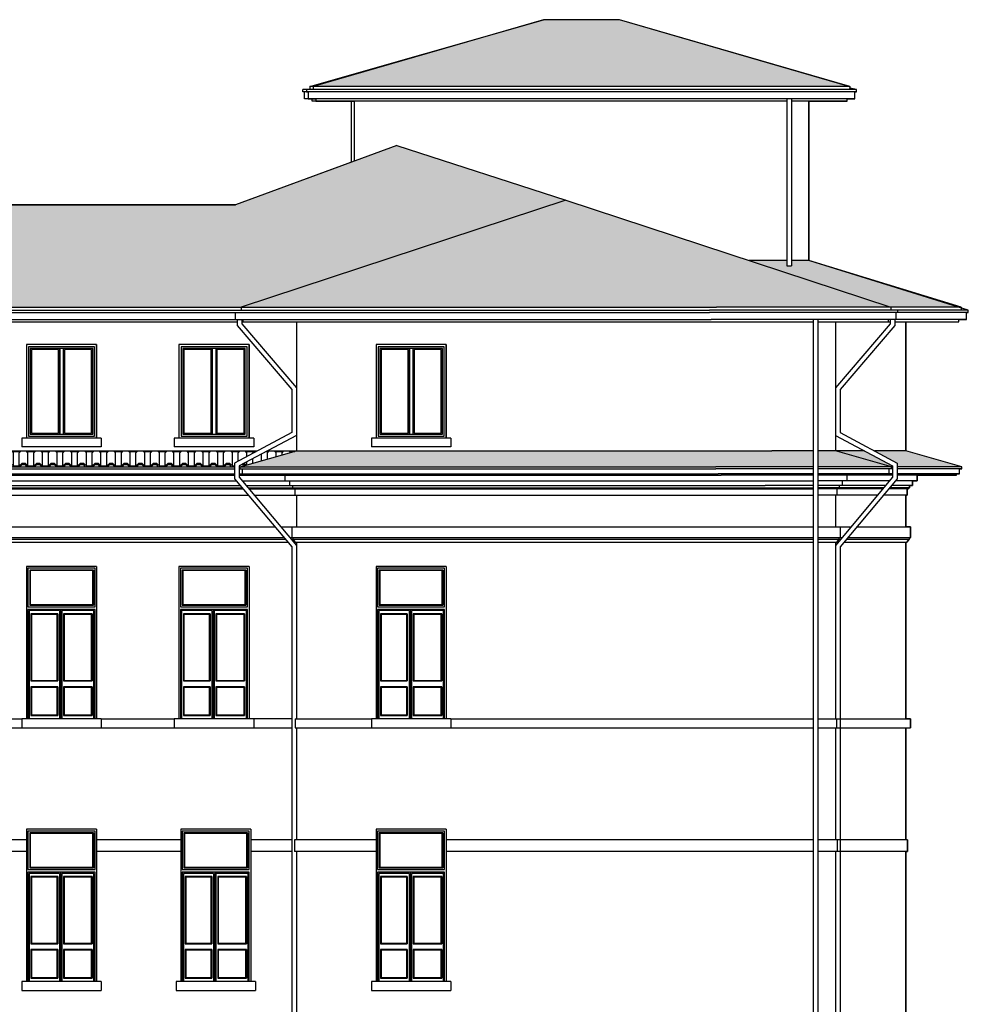
# Model space of a CAD drawing. Units: centimetres. Extents: x -34096 to 410, y 230 to 20621.
# Drawn here: x 226 to 242, y 283 to 300 of the extents above; entities that cross this region are included whole.
import ezdxf

# ---------------------------------------------------------------- set-up
doc = ezdxf.new("R2010")
doc.units = ezdxf.units.CM
doc.header["$LTSCALE"] = 0.1
doc.header["$MEASUREMENT"] = 0
doc.layers.add('A0-Polilinee lorde', color=2, linetype='Continuous', plot=False)
for name, color, linetype in [('A0-Prospetti', 43, 'Continuous'), ('A0-Rivestimenti murari', 9, 'Continuous'), ('A0-Tetti', 14, 'Continuous'), ('A0-wn', 4, 'Continuous')]:
    doc.layers.add(name, color=color, linetype=linetype)
pattern_1 = [(45, (596.4031, -18.40557), (-0.25, 0.25), [0.07071068, -0.2828427]), (135, (596.5531, -18.40557), (-0.25000002, -0.25000002), [0.07071068, -0.2828427]), (45, (596.4031, -18.18057), (-0.25, 0.25), [0.07071068, -0.2828427]), (135, (596.5531, -18.18057), (-0.25000002, -0.25000002), [0.07071068, -0.2828427]), (45, (596.4031, -18.15557), (-0.25, 0.25), [0.07071068, -0.2828427]), (135, (596.5531, -18.15557), (-0.25000002, -0.25000002), [0.07071068, -0.2828427]), (45, (596.4031, -17.93057), (-0.25, 0.25), [0.07071068, -0.2828427]), (135, (596.5531, -17.93057), (-0.25000002, -0.25000002), [0.07071068, -0.2828427]), (0, (596.4531, -18.13057), (0, 0.25), [0.05, -0.2]), (0, (596.4531, -18.35557), (0, 0.25), [0.05, -0.2]), (90, (596.4031, -18.40557), (-0.25, 2e-17), [0.225, -0.025]), (90, (596.5531, -18.40557), (-0.25, 2e-17), [0.225, -0.025]), (0, (596.5531, -18.40557), (0, 0.25), [0.1, -0.15]), (0, (596.5531, -18.15557), (0, 0.25), [0.1, -0.15])]

msp = doc.modelspace()

# ---------------------------------------------------------------- hatches: boundary and pattern name
at = {"layer": 'A0-Tetti'}
h = msp.add_hatch(dxfattribs=at)
h.set_pattern_fill('041', color=256, scale=0.25, style=0, pattern_type=2)
h.set_pattern_definition(pattern_1)
h.paths.add_polyline_path([(236.181, 299.988), (234.881, 299.988), (230.877, 298.842), (240.126, 298.842)])
h = msp.add_hatch(dxfattribs=at)
h.set_pattern_fill('041', color=256, scale=0.25, style=0, pattern_type=2)
h.set_pattern_definition(pattern_1)
h.paths.add_polyline_path([(235.264, 296.898), (232.37, 297.833), (229.605, 296.815), (219.571, 296.815), (218.942, 296.607), (223.621, 295.062), (229.702, 295.062)])
h.paths.add_polyline_path([(235.264, 296.898), (229.702, 295.062), (237.845, 295.062), (240.825, 295.062)])
h.paths.add_polyline_path([(239.426, 295.862), (239.126, 295.862), (239.126, 295.773), (239.046, 295.773), (239.046, 295.862), (238.403, 295.862), (240.825, 295.062), (242.031, 295.062)])
h = msp.add_hatch(dxfattribs=at)
h.set_pattern_fill('041', color=256, scale=0.25, style=0, pattern_type=2)
h.set_pattern_definition(pattern_1)
h.paths.add_polyline_path([(229.979, 292.602), (223.344, 292.602), (223.733, 292.395), (223.733, 292.332), (229.591, 292.332), (229.591, 292.395)])
h.paths.add_polyline_path([(230.649, 292.602), (230.15, 292.602), (229.671, 292.347), (229.671, 292.332), (229.689, 292.332)])
h = msp.add_hatch(dxfattribs=at)
h.set_pattern_fill('041', color=256, scale=0.25, style=0, pattern_type=2)
h.set_pattern_definition(pattern_1)
h.paths.add_polyline_path([(239.499, 292.602), (238.792, 292.602), (230.649, 292.602), (229.689, 292.332), (237.832, 292.332), (239.499, 292.332)])
h.paths.add_polyline_path([(240.378, 292.602), (239.879, 292.602), (240.839, 292.332), (240.857, 292.332), (240.857, 292.347)])
h.paths.add_polyline_path([(239.879, 292.602), (239.579, 292.602), (239.579, 292.332), (240.839, 292.332)])
h.paths.add_polyline_path([(241.084, 292.602), (240.548, 292.602), (240.937, 292.395), (240.937, 292.332), (242.044, 292.332)])

# ---------------------------------------------------------------- linework, layer by layer
at = {"layer": 'A0-Polilinee lorde'}
msp.add_lwpolyline([(241.084, 280.932), (241.084, 285.742), (241.114, 285.742), (241.114, 285.942), (241.084, 285.942), (241.084, 287.862), (241.164, 287.862), (241.164, 288.012), (241.084, 288.012), (241.084, 291.042), (241.104, 291.042), (241.144, 291.092), (241.164, 291.117), (241.164, 291.302), (241.084, 291.302), (241.084, 291.842), (241.109, 291.842), (241.109, 291.952), (241.129, 291.952), (241.129, 291.972), (241.149, 291.972), (241.149, 292.012), (241.199, 292.012), (241.199, 292.092), (241.279, 292.092), (241.279, 292.187), (241.954, 292.187), (241.954, 292.207), (242.004, 292.207), (242.004, 292.297), (242.044, 292.297), (242.041, 292.332), (241.084, 292.602), (241.084, 294.812), (241.994, 294.812), (241.994, 294.852), (242.124, 294.852), (242.124, 294.972), (242.154, 294.972), (242.154, 295.012), (239.441, 295.857), (239.426, 295.862), (239.426, 298.592), (240.082, 298.592), (240.082, 298.632), (240.212, 298.632), (240.212, 298.752), (240.242, 298.752), (240.242, 298.792), (240.126, 298.817), (240.132, 298.84), (236.181, 299.988), (234.881, 299.988), (230.936, 298.842), (230.936, 298.792), (230.82, 298.792), (230.82, 298.752), (230.85, 298.752), (230.85, 298.632), (230.98, 298.632), (230.98, 298.592), (231.636, 298.592), (231.636, 297.563), (229.605, 296.815), (219.571, 296.815)], dxfattribs=at)
at = {"layer": 'A0-Prospetti'}
for p, q in [((230.92, 298.592), (230.92, 298.632)), ((239.046, 298.592), (230.92, 298.592)), ((231.588, 298.592), (231.588, 297.545)), ((240.082, 298.592), (239.126, 298.592)), ((239.426, 298.592), (239.426, 295.862)), ((240.082, 298.592), (240.082, 298.632)), ((223.69, 294.812), (229.634, 294.812)), ((229.714, 294.812), (239.499, 294.812)), ((230.649, 294.812), (230.649, 292.602)), ((239.579, 294.812), (240.814, 294.812)), ((239.879, 294.812), (239.879, 292.602)), ((240.789, 294.812), (240.789, 294.852)), ((240.894, 294.812), (241.994, 294.812)), ((241.084, 294.812), (241.084, 292.602)), ((241.994, 294.812), (241.994, 294.852)), ((227.309, 292.822), (225.949, 292.822)), ((225.949, 292.822), (225.949, 292.672)), ((227.309, 292.822), (227.309, 292.672)), ((229.919, 292.822), (228.559, 292.822)), ((228.559, 292.822), (228.559, 292.672)), ((229.919, 292.822), (229.919, 292.672)), ((233.294, 292.822), (231.934, 292.822)), ((231.934, 292.822), (231.934, 292.672)), ((233.294, 292.822), (233.294, 292.672)), ((227.309, 292.672), (225.949, 292.672)), ((229.919, 292.672), (228.559, 292.672)), ((233.294, 292.672), (231.934, 292.672)), ((229.729, 292.207), (229.729, 292.297)), ((240.799, 292.207), (240.799, 292.297)), ((242.004, 292.207), (242.004, 292.297)), ((223.704, 292.092), (229.62, 292.092)), ((223.733, 292.207), (229.591, 292.207)), ((223.733, 292.187), (229.591, 292.187)), ((229.671, 292.207), (237.872, 292.207)), ((229.671, 292.187), (237.922, 292.187)), ((229.723, 292.092), (239.499, 292.092)), ((229.779, 292.187), (229.779, 292.207)), ((230.454, 292.187), (230.454, 292.092)), ((230.534, 292.092), (230.534, 292.012)), ((239.499, 292.207), (237.872, 292.207)), ((239.499, 292.187), (237.922, 292.187)), ((240.857, 292.207), (239.579, 292.207)), ((240.857, 292.187), (239.579, 292.187)), ((240.805, 292.092), (239.579, 292.092)), ((239.994, 292.092), (239.994, 292.012)), ((240.074, 292.187), (240.074, 292.092)), ((240.749, 292.187), (240.749, 292.207)), ((240.857, 292.207), (240.799, 292.207)), ((241.279, 292.092), (240.908, 292.092)), ((242.004, 292.207), (240.937, 292.207)), ((241.954, 292.187), (240.937, 292.187)), ((241.199, 292.092), (241.199, 292.012)), ((241.279, 292.187), (241.279, 292.092)), ((241.954, 292.187), (241.954, 292.207)), ((223.586, 291.952), (229.737, 291.952)), ((223.603, 291.972), (229.72, 291.972)), ((223.637, 292.012), (229.687, 292.012)), ((229.79, 292.012), (238.677, 292.012)), ((229.823, 291.972), (239.499, 291.972)), ((229.84, 291.952), (239.499, 291.952)), ((230.584, 292.012), (230.584, 291.972)), ((230.604, 291.972), (230.604, 291.952)), ((230.624, 291.952), (230.624, 291.842)), ((239.499, 292.012), (238.677, 292.012)), ((240.738, 292.012), (239.579, 292.012)), ((240.704, 291.972), (239.579, 291.972)), ((240.687, 291.952), (239.579, 291.952)), ((239.904, 291.952), (239.904, 291.842)), ((239.924, 291.972), (239.924, 291.952)), ((239.944, 292.012), (239.944, 291.972)), ((241.129, 291.952), (240.79, 291.952)), ((241.149, 291.972), (240.807, 291.972)), ((241.199, 292.012), (240.841, 292.012)), ((241.109, 291.952), (241.109, 291.842)), ((241.129, 291.972), (241.129, 291.952)), ((241.149, 292.012), (241.149, 291.972)), ((223.494, 291.842), (229.829, 291.842)), ((229.932, 291.842), (239.499, 291.842)), ((230.649, 291.842), (230.649, 291.302)), ((240.595, 291.842), (239.579, 291.842)), ((239.879, 291.842), (239.879, 291.302)), ((239.879, 291.842), (239.879, 291.302)), ((241.109, 291.842), (240.698, 291.842)), ((241.084, 291.842), (241.084, 291.302)), ((241.084, 291.842), (241.084, 291.302)), ((223.043, 291.302), (230.281, 291.302)), ((230.384, 291.302), (239.499, 291.302)), ((230.569, 291.302), (230.569, 291.117)), ((239.579, 291.302), (240.144, 291.302)), ((239.959, 291.302), (239.959, 291.117)), ((240.247, 291.302), (241.164, 291.302)), ((241.164, 291.302), (241.164, 291.117)), ((222.867, 291.092), (230.456, 291.092)), ((222.888, 291.117), (230.436, 291.117)), ((230.539, 291.117), (239.499, 291.117)), ((230.56, 291.092), (239.499, 291.092)), ((230.589, 291.112), (230.589, 291.092)), ((230.589, 291.092), (230.629, 291.042)), ((239.579, 291.117), (239.989, 291.117)), ((239.579, 291.092), (239.968, 291.092)), ((239.939, 291.092), (239.899, 291.042)), ((239.939, 291.112), (239.939, 291.092)), ((240.071, 291.092), (241.144, 291.092)), ((240.092, 291.117), (241.164, 291.117)), ((241.144, 291.092), (241.104, 291.042)), ((241.144, 291.112), (241.144, 291.092)), ((222.825, 291.042), (230.498, 291.042)), ((230.601, 291.042), (239.499, 291.042)), ((230.649, 291.042), (230.649, 288.012)), ((239.579, 291.042), (239.926, 291.042)), ((239.879, 291.042), (239.879, 288.012)), ((240.029, 291.042), (241.104, 291.042)), ((241.084, 291.042), (241.084, 288.012)), ((241.084, 291.042), (241.084, 288.012)), ((227.309, 288.012), (225.949, 288.012)), ((225.949, 288.012), (225.949, 287.862)), ((225.949, 287.862), (227.309, 287.862)), ((227.309, 288.012), (227.309, 287.862)), ((229.919, 288.012), (228.559, 288.012)), ((228.559, 288.012), (228.559, 287.862)), ((228.559, 287.862), (229.919, 287.862)), ((229.919, 288.012), (229.919, 287.862)), ((230.649, 287.862), (230.649, 285.942)), ((233.294, 288.012), (231.934, 288.012)), ((231.934, 288.012), (231.934, 287.862)), ((231.934, 287.862), (233.294, 287.862)), ((233.294, 288.012), (233.294, 287.862)), ((239.879, 287.862), (239.879, 285.942)), ((241.084, 287.862), (241.084, 285.942)), ((230.649, 285.742), (230.649, 282.887)), ((239.879, 285.742), (239.879, 280.932)), ((241.084, 285.742), (241.084, 280.932)), ((227.309, 283.512), (225.949, 283.512)), ((225.949, 283.512), (225.949, 283.362)), ((227.309, 283.512), (227.309, 283.362)), ((229.949, 283.512), (228.589, 283.512)), ((228.589, 283.512), (228.589, 283.362)), ((229.949, 283.512), (229.949, 283.362)), ((233.294, 283.512), (231.934, 283.512)), ((231.934, 283.512), (231.934, 283.362)), ((233.294, 283.512), (233.294, 283.362)), ((225.949, 283.362), (227.309, 283.362)), ((228.589, 283.362), (229.949, 283.362)), ((231.934, 283.362), (233.294, 283.362))]:
    msp.add_line(p, q, dxfattribs=at)
at = {"layer": 'A0-Rivestimenti murari'}
for p, q in [((224.705, 288.012), (225.949, 288.012)), ((224.705, 287.862), (225.949, 287.862)), ((227.309, 288.012), (228.559, 288.012)), ((227.309, 287.862), (228.559, 287.862)), ((230.569, 288.012), (229.919, 288.012)), ((229.919, 287.862), (230.569, 287.862)), ((230.629, 288.012), (231.934, 288.012)), ((230.629, 288.012), (230.629, 287.862)), ((230.629, 287.862), (231.934, 287.862)), ((233.294, 288.012), (239.499, 288.012)), ((233.294, 287.862), (239.499, 287.862)), ((239.579, 288.012), (241.164, 288.012)), ((239.579, 287.862), (241.164, 287.862)), ((239.899, 288.012), (239.899, 287.862)), ((241.164, 288.012), (241.164, 287.862)), ((226.029, 285.942), (224.585, 285.942)), ((228.669, 285.942), (227.229, 285.942)), ((230.569, 285.942), (229.869, 285.942)), ((230.619, 285.942), (230.619, 285.742)), ((232.014, 285.942), (230.619, 285.942)), ((239.499, 285.942), (233.214, 285.942)), ((241.114, 285.942), (239.579, 285.942)), ((239.909, 285.942), (239.909, 285.742)), ((241.114, 285.942), (241.114, 285.742)), ((226.029, 285.742), (224.585, 285.742)), ((228.669, 285.742), (227.229, 285.742)), ((230.569, 285.742), (229.869, 285.742)), ((232.014, 285.742), (230.619, 285.742)), ((239.499, 285.742), (233.214, 285.742)), ((241.114, 285.742), (239.579, 285.742))]:
    msp.add_line(p, q, dxfattribs=at)
at = {"layer": 'A0-Tetti'}
for p, q in [((230.877, 298.842), (234.881, 299.988)), ((236.181, 299.988), (234.881, 299.988)), ((240.126, 298.842), (236.181, 299.988)), ((240.126, 298.842), (230.877, 298.842)), ((230.877, 298.842), (230.877, 298.792)), ((240.126, 298.842), (240.126, 298.792)), ((240.242, 298.792), (230.76, 298.792)), ((230.76, 298.752), (230.76, 298.792)), ((240.242, 298.752), (230.76, 298.752)), ((230.79, 298.632), (230.79, 298.752)), ((240.212, 298.632), (240.212, 298.752)), ((240.242, 298.752), (240.242, 298.792)), ((240.212, 298.632), (230.79, 298.632)), ((239.046, 298.632), (239.046, 295.773)), ((239.126, 298.632), (239.126, 295.773)), ((232.37, 297.833), (229.605, 296.815)), ((232.37, 297.833), (235.264, 296.898)), ((219.571, 296.815), (229.605, 296.815)), ((235.264, 296.898), (229.702, 295.062)), ((235.264, 296.898), (240.825, 295.062)), ((239.046, 295.862), (238.403, 295.862)), ((239.426, 295.862), (239.126, 295.862)), ((242.031, 295.062), (239.426, 295.862)), ((239.046, 295.773), (239.126, 295.773)), ((223.621, 295.062), (237.845, 295.062)), ((223.745, 295.012), (237.722, 295.012)), ((223.745, 294.972), (237.722, 294.972)), ((229.609, 294.852), (229.609, 294.972)), ((229.702, 295.062), (229.702, 295.012)), ((242.154, 295.012), (237.722, 295.012)), ((242.154, 294.972), (237.722, 294.972)), ((242.031, 295.062), (237.845, 295.062)), ((240.825, 295.062), (240.825, 295.012)), ((240.919, 294.852), (240.919, 294.972)), ((240.949, 294.972), (240.949, 295.012)), ((242.031, 295.062), (242.031, 295.012)), ((242.124, 294.852), (242.124, 294.972)), ((242.154, 294.972), (242.154, 295.012)), ((223.715, 294.852), (237.752, 294.852)), ((229.634, 294.852), (229.634, 294.752)), ((229.714, 294.852), (229.714, 294.781)), ((229.714, 294.781), (230.649, 293.682)), ((229.739, 294.812), (229.739, 294.852)), ((242.124, 294.852), (237.752, 294.852)), ((239.499, 294.852), (239.499, 275.176)), ((239.579, 294.852), (239.579, 275.176)), ((240.814, 294.781), (239.879, 293.682)), ((240.814, 294.852), (240.814, 294.781)), ((240.894, 294.852), (240.894, 294.752)), ((229.634, 294.752), (230.569, 293.653)), ((240.894, 294.752), (239.959, 293.653)), ((230.569, 293.653), (230.569, 292.915)), ((239.959, 293.653), (239.959, 292.915)), ((230.569, 292.915), (229.591, 292.395)), ((230.649, 292.867), (229.671, 292.347)), ((239.879, 292.867), (240.857, 292.347)), ((239.959, 292.915), (240.937, 292.395)), ((223.344, 292.602), (229.979, 292.602)), ((229.689, 292.332), (230.649, 292.602)), ((230.15, 292.602), (238.792, 292.602)), ((239.499, 292.602), (238.792, 292.602)), ((240.378, 292.602), (239.579, 292.602)), ((240.839, 292.332), (239.879, 292.602)), ((241.084, 292.602), (240.548, 292.602)), ((242.044, 292.332), (241.084, 292.602)), ((223.733, 292.332), (229.591, 292.332)), ((223.733, 292.297), (229.591, 292.297)), ((229.591, 292.395), (229.591, 292.126)), ((229.671, 292.347), (229.671, 292.154)), ((229.671, 292.332), (237.832, 292.332)), ((229.671, 292.297), (237.832, 292.297)), ((229.689, 292.297), (229.689, 292.332)), ((239.499, 292.332), (237.832, 292.332)), ((239.499, 292.297), (237.832, 292.297)), ((240.857, 292.332), (239.579, 292.332)), ((240.857, 292.297), (239.579, 292.297)), ((240.839, 292.297), (240.839, 292.332)), ((240.857, 292.347), (240.857, 292.154)), ((240.937, 292.395), (240.937, 292.126)), ((242.044, 292.332), (240.937, 292.332)), ((242.044, 292.297), (240.937, 292.297)), ((242.044, 292.297), (242.044, 292.332)), ((229.591, 292.126), (230.569, 290.958)), ((229.671, 292.154), (230.649, 290.985)), ((240.857, 292.154), (239.879, 290.985)), ((240.937, 292.126), (239.959, 290.958)), ((230.569, 290.958), (230.569, 281.702)), ((239.959, 290.958), (239.959, 281.008))]:
    msp.add_line(p, q, dxfattribs=at)
at = {"layer": 'A0-wn'}
for p, q in [((226.029, 294.422), (226.029, 292.822)), ((226.029, 294.422), (226.029, 292.822)), ((227.229, 294.422), (226.029, 294.422)), ((227.229, 294.422), (226.029, 294.422)), ((226.599, 294.357), (226.599, 292.887)), ((226.659, 294.357), (226.659, 292.887)), ((227.229, 294.422), (227.229, 292.822)), ((227.229, 292.822), (227.229, 294.422)), ((228.639, 294.422), (228.639, 292.822)), ((228.639, 294.422), (228.639, 292.822)), ((229.839, 294.422), (228.639, 294.422)), ((229.839, 294.422), (228.639, 294.422)), ((229.209, 294.357), (229.209, 292.887)), ((229.269, 294.357), (229.269, 292.887)), ((229.839, 294.422), (229.839, 292.822)), ((229.839, 292.822), (229.839, 294.422)), ((232.014, 294.422), (232.014, 292.822)), ((232.014, 294.422), (232.014, 292.822)), ((233.214, 294.422), (232.014, 294.422)), ((233.214, 294.422), (232.014, 294.422)), ((232.584, 294.357), (232.584, 292.887)), ((232.644, 294.357), (232.644, 292.887)), ((233.214, 294.422), (233.214, 292.822)), ((233.214, 292.822), (233.214, 294.422)), ((226.029, 290.622), (226.029, 288.012)), ((226.029, 290.622), (226.029, 288.012)), ((227.229, 290.622), (226.029, 290.622)), ((226.084, 290.562), (226.084, 289.962)), ((226.084, 290.562), (227.173, 290.562)), ((227.173, 290.562), (227.173, 289.962)), ((227.229, 290.622), (227.229, 288.012)), ((227.229, 290.622), (227.229, 288.012)), ((228.639, 290.622), (228.639, 288.012)), ((228.639, 290.622), (228.639, 288.012)), ((229.839, 290.622), (228.639, 290.622)), ((228.694, 290.562), (228.694, 289.962)), ((228.694, 290.562), (229.783, 290.562)), ((229.783, 290.562), (229.783, 289.962)), ((229.839, 290.622), (229.839, 288.012)), ((229.839, 290.622), (229.839, 288.012)), ((233.214, 290.622), (232.014, 290.622)), ((232.014, 290.622), (232.014, 288.012)), ((232.014, 290.622), (232.014, 288.012)), ((232.069, 290.562), (233.158, 290.562)), ((232.069, 290.562), (232.069, 289.962)), ((233.158, 290.562), (233.158, 289.962)), ((233.214, 290.622), (233.214, 288.012)), ((233.214, 290.622), (233.214, 288.012)), ((226.054, 289.887), (226.054, 288.012)), ((227.203, 289.887), (226.054, 289.887)), ((226.084, 289.962), (227.173, 289.962)), ((226.613, 289.887), (226.613, 288.012)), ((227.203, 288.012), (227.203, 289.887)), ((228.664, 289.887), (228.664, 288.012)), ((229.813, 289.887), (228.664, 289.887)), ((228.694, 289.962), (229.783, 289.962)), ((229.223, 289.887), (229.223, 288.012)), ((229.813, 288.012), (229.813, 289.887)), ((233.188, 289.887), (232.039, 289.887)), ((232.039, 289.887), (232.039, 288.012)), ((232.069, 289.962), (233.158, 289.962)), ((232.598, 289.887), (232.598, 288.012)), ((233.188, 288.012), (233.188, 289.887)), ((226.074, 289.867), (226.074, 288.012)), ((226.593, 289.867), (226.074, 289.867)), ((226.104, 289.812), (226.104, 288.662)), ((226.563, 289.812), (226.104, 289.812)), ((226.563, 289.812), (226.563, 288.662)), ((226.563, 289.812), (226.563, 288.662)), ((226.593, 289.867), (226.593, 288.012)), ((226.633, 289.867), (226.633, 288.012)), ((227.183, 289.867), (226.633, 289.867)), ((226.663, 289.812), (226.663, 288.662)), ((226.663, 289.812), (227.153, 289.812)), ((227.153, 289.812), (227.153, 288.662)), ((227.183, 288.012), (227.183, 289.867)), ((228.684, 289.867), (228.684, 288.012)), ((229.203, 289.867), (228.684, 289.867)), ((228.714, 289.812), (228.714, 288.662)), ((229.173, 289.812), (228.714, 289.812)), ((229.173, 289.812), (229.173, 288.662)), ((229.173, 289.812), (229.173, 288.662)), ((229.203, 289.867), (229.203, 288.012)), ((229.243, 289.867), (229.243, 288.012)), ((229.793, 289.867), (229.243, 289.867)), ((229.273, 289.812), (229.273, 288.662)), ((229.273, 289.812), (229.763, 289.812)), ((229.763, 289.812), (229.763, 288.662)), ((229.793, 288.012), (229.793, 289.867)), ((232.059, 289.867), (232.059, 288.012)), ((232.578, 289.867), (232.059, 289.867)), ((232.089, 289.812), (232.089, 288.662)), ((232.548, 289.812), (232.089, 289.812)), ((232.548, 289.812), (232.548, 288.662)), ((232.548, 289.812), (232.548, 288.662)), ((232.578, 289.867), (232.578, 288.012)), ((233.168, 289.867), (232.618, 289.867)), ((232.618, 289.867), (232.618, 288.012)), ((232.648, 289.812), (233.138, 289.812)), ((232.648, 289.812), (232.648, 288.662)), ((233.138, 289.812), (233.138, 288.662)), ((233.168, 288.012), (233.168, 289.867)), ((226.563, 288.662), (226.104, 288.662)), ((226.104, 288.562), (226.104, 288.072)), ((226.563, 288.562), (226.104, 288.562)), ((226.563, 288.562), (226.563, 288.072)), ((226.663, 288.662), (227.153, 288.662)), ((226.663, 288.562), (226.663, 288.072)), ((226.663, 288.562), (227.153, 288.562)), ((227.153, 288.562), (227.153, 288.072)), ((229.173, 288.662), (228.714, 288.662)), ((228.714, 288.562), (228.714, 288.072)), ((229.173, 288.562), (228.714, 288.562)), ((229.173, 288.562), (229.173, 288.072)), ((229.273, 288.662), (229.763, 288.662)), ((229.273, 288.562), (229.273, 288.072)), ((229.273, 288.562), (229.763, 288.562)), ((229.763, 288.562), (229.763, 288.072)), ((232.548, 288.662), (232.089, 288.662)), ((232.089, 288.562), (232.089, 288.072)), ((232.548, 288.562), (232.089, 288.562)), ((232.548, 288.562), (232.548, 288.072)), ((232.648, 288.662), (233.138, 288.662)), ((232.648, 288.562), (233.138, 288.562)), ((232.648, 288.562), (232.648, 288.072)), ((233.138, 288.562), (233.138, 288.072)), ((226.563, 288.072), (226.104, 288.072)), ((227.153, 288.072), (226.663, 288.072)), ((229.173, 288.072), (228.714, 288.072)), ((229.763, 288.072), (229.273, 288.072)), ((232.548, 288.072), (232.089, 288.072)), ((233.138, 288.072), (232.648, 288.072)), ((226.029, 286.122), (226.029, 283.512)), ((226.029, 286.122), (226.029, 283.512)), ((227.229, 286.122), (226.029, 286.122)), ((226.084, 286.062), (226.084, 285.462)), ((226.084, 286.062), (227.173, 286.062)), ((227.173, 286.062), (227.173, 285.462)), ((227.229, 286.122), (227.229, 283.512)), ((227.229, 286.122), (227.229, 283.512)), ((228.669, 286.122), (228.669, 283.512)), ((228.669, 286.122), (228.669, 283.512)), ((229.869, 286.122), (228.669, 286.122)), ((228.724, 286.062), (228.724, 285.462)), ((228.724, 286.062), (229.813, 286.062)), ((229.813, 286.062), (229.813, 285.462)), ((229.869, 286.122), (229.869, 283.512)), ((229.869, 286.122), (229.869, 283.512)), ((233.214, 286.122), (232.014, 286.122)), ((232.014, 286.122), (232.014, 283.512)), ((232.014, 286.122), (232.014, 283.512)), ((232.069, 286.062), (233.158, 286.062)), ((232.069, 286.062), (232.069, 285.462)), ((233.158, 286.062), (233.158, 285.462)), ((233.214, 286.122), (233.214, 283.512)), ((233.214, 286.122), (233.214, 283.512)), ((226.054, 285.387), (226.054, 283.512)), ((227.203, 285.387), (226.054, 285.387)), ((226.074, 285.367), (226.074, 283.512)), ((226.593, 285.367), (226.074, 285.367)), ((226.084, 285.462), (227.173, 285.462)), ((226.593, 285.367), (226.593, 283.512)), ((226.613, 285.387), (226.613, 283.512)), ((226.633, 285.367), (226.633, 283.512)), ((227.183, 285.367), (226.633, 285.367)), ((227.183, 283.512), (227.183, 285.367)), ((227.203, 283.512), (227.203, 285.387)), ((228.694, 285.387), (228.694, 283.512)), ((229.843, 285.387), (228.694, 285.387)), ((228.714, 285.367), (228.714, 283.512)), ((229.233, 285.367), (228.714, 285.367)), ((228.724, 285.462), (229.813, 285.462)), ((229.233, 285.367), (229.233, 283.512)), ((229.253, 285.387), (229.253, 283.512)), ((229.273, 285.367), (229.273, 283.512)), ((229.823, 285.367), (229.273, 285.367)), ((229.823, 283.512), (229.823, 285.367)), ((229.843, 283.512), (229.843, 285.387)), ((233.188, 285.387), (232.039, 285.387)), ((232.039, 285.387), (232.039, 283.512)), ((232.059, 285.367), (232.059, 283.512)), ((232.578, 285.367), (232.059, 285.367)), ((232.069, 285.462), (233.158, 285.462)), ((232.578, 285.367), (232.578, 283.512)), ((232.598, 285.387), (232.598, 283.512)), ((233.168, 285.367), (232.618, 285.367)), ((232.618, 285.367), (232.618, 283.512)), ((233.168, 283.512), (233.168, 285.367)), ((233.188, 283.512), (233.188, 285.387)), ((226.104, 285.312), (226.104, 284.162)), ((226.563, 285.312), (226.104, 285.312)), ((226.563, 285.312), (226.563, 284.162)), ((226.563, 285.312), (226.563, 284.162)), ((226.663, 285.312), (226.663, 284.162)), ((226.663, 285.312), (227.153, 285.312)), ((227.153, 285.312), (227.153, 284.162)), ((228.744, 285.312), (228.744, 284.162)), ((229.203, 285.312), (228.744, 285.312)), ((229.203, 285.312), (229.203, 284.162)), ((229.203, 285.312), (229.203, 284.162)), ((229.303, 285.312), (229.303, 284.162)), ((229.303, 285.312), (229.793, 285.312)), ((229.793, 285.312), (229.793, 284.162)), ((232.089, 285.312), (232.089, 284.162)), ((232.548, 285.312), (232.089, 285.312)), ((232.548, 285.312), (232.548, 284.162)), ((232.548, 285.312), (232.548, 284.162)), ((232.648, 285.312), (233.138, 285.312)), ((232.648, 285.312), (232.648, 284.162)), ((233.138, 285.312), (233.138, 284.162)), ((226.563, 284.162), (226.104, 284.162)), ((226.663, 284.162), (227.153, 284.162)), ((229.203, 284.162), (228.744, 284.162)), ((229.303, 284.162), (229.793, 284.162)), ((232.548, 284.162), (232.089, 284.162)), ((232.648, 284.162), (233.138, 284.162)), ((226.104, 284.062), (226.104, 283.572)), ((226.563, 284.062), (226.104, 284.062)), ((226.563, 284.062), (226.563, 283.572)), ((226.663, 284.062), (226.663, 283.572)), ((226.663, 284.062), (227.153, 284.062)), ((227.153, 284.062), (227.153, 283.572)), ((228.744, 284.062), (228.744, 283.572)), ((229.203, 284.062), (228.744, 284.062)), ((229.203, 284.062), (229.203, 283.572)), ((229.303, 284.062), (229.303, 283.572)), ((229.303, 284.062), (229.793, 284.062)), ((229.793, 284.062), (229.793, 283.572)), ((232.089, 284.062), (232.089, 283.572)), ((232.548, 284.062), (232.089, 284.062)), ((232.548, 284.062), (232.548, 283.572)), ((232.648, 284.062), (233.138, 284.062)), ((232.648, 284.062), (232.648, 283.572)), ((233.138, 284.062), (233.138, 283.572)), ((226.563, 283.572), (226.104, 283.572)), ((227.153, 283.572), (226.663, 283.572)), ((229.203, 283.572), (228.744, 283.572)), ((229.793, 283.572), (229.303, 283.572)), ((232.548, 283.572), (232.089, 283.572)), ((233.138, 283.572), (232.648, 283.572))]:
    msp.add_line(p, q, dxfattribs=at)
for points in [[(227.194, 294.387), (226.064, 294.387), (226.064, 292.857), (227.194, 292.857)], [(227.164, 294.357), (226.094, 294.357), (226.094, 292.887), (227.164, 292.887)], [(226.599, 294.357), (226.094, 294.357), (226.094, 292.887), (226.599, 292.887)], [(226.579, 294.337), (226.114, 294.337), (226.114, 292.907), (226.579, 292.907)], [(227.164, 294.357), (226.659, 294.357), (226.659, 292.887), (227.164, 292.887)], [(227.144, 294.337), (226.679, 294.337), (226.679, 292.907), (227.144, 292.907)], [(229.804, 294.387), (228.674, 294.387), (228.674, 292.857), (229.804, 292.857)], [(229.774, 294.357), (228.704, 294.357), (228.704, 292.887), (229.774, 292.887)], [(229.209, 294.357), (228.704, 294.357), (228.704, 292.887), (229.209, 292.887)], [(229.189, 294.337), (228.724, 294.337), (228.724, 292.907), (229.189, 292.907)], [(229.774, 294.357), (229.269, 294.357), (229.269, 292.887), (229.774, 292.887)], [(229.754, 294.337), (229.289, 294.337), (229.289, 292.907), (229.754, 292.907)], [(233.179, 294.387), (232.049, 294.387), (232.049, 292.857), (233.179, 292.857)], [(233.149, 294.357), (232.079, 294.357), (232.079, 292.887), (233.149, 292.887)], [(232.584, 294.357), (232.079, 294.357), (232.079, 292.887), (232.584, 292.887)], [(232.564, 294.337), (232.099, 294.337), (232.099, 292.907), (232.564, 292.907)], [(233.149, 294.357), (232.644, 294.357), (232.644, 292.887), (233.149, 292.887)], [(233.129, 294.337), (232.664, 294.337), (232.664, 292.907), (233.129, 292.907)], [(227.203, 290.592), (226.054, 290.592), (226.054, 289.932), (227.203, 289.932)], [(227.173, 290.562), (226.084, 290.562), (226.084, 289.962), (227.173, 289.962)], [(229.813, 290.592), (228.664, 290.592), (228.664, 289.932), (229.813, 289.932)], [(229.783, 290.562), (228.694, 290.562), (228.694, 289.962), (229.783, 289.962)], [(233.188, 290.592), (232.039, 290.592), (232.039, 289.932), (233.188, 289.932)], [(233.158, 290.562), (232.069, 290.562), (232.069, 289.962), (233.158, 289.962)], [(227.163, 290.552), (226.094, 290.552), (226.094, 289.972), (227.163, 289.972)], [(229.773, 290.552), (228.704, 290.552), (228.704, 289.972), (229.773, 289.972)], [(233.148, 290.552), (232.079, 290.552), (232.079, 289.972), (233.148, 289.972)], [(226.563, 289.812), (226.104, 289.812), (226.104, 288.662), (226.563, 288.662)], [(226.553, 289.802), (226.114, 289.802), (226.114, 288.672), (226.553, 288.672)], [(227.153, 289.812), (226.663, 289.812), (226.663, 288.662), (227.153, 288.662)], [(227.143, 289.802), (226.673, 289.802), (226.673, 288.672), (227.143, 288.672)], [(229.173, 289.812), (228.714, 289.812), (228.714, 288.662), (229.173, 288.662)], [(229.163, 289.802), (228.724, 289.802), (228.724, 288.672), (229.163, 288.672)], [(229.763, 289.812), (229.273, 289.812), (229.273, 288.662), (229.763, 288.662)], [(229.753, 289.802), (229.283, 289.802), (229.283, 288.672), (229.753, 288.672)], [(232.548, 289.812), (232.089, 289.812), (232.089, 288.662), (232.548, 288.662)], [(232.538, 289.802), (232.099, 289.802), (232.099, 288.672), (232.538, 288.672)], [(233.138, 289.812), (232.648, 289.812), (232.648, 288.662), (233.138, 288.662)], [(233.128, 289.802), (232.658, 289.802), (232.658, 288.672), (233.128, 288.672)], [(226.563, 288.562), (226.104, 288.562), (226.104, 288.072), (226.563, 288.072)], [(226.553, 288.552), (226.114, 288.552), (226.114, 288.082), (226.553, 288.082)], [(227.153, 288.562), (226.663, 288.562), (226.663, 288.072), (227.153, 288.072)], [(227.143, 288.552), (226.673, 288.552), (226.673, 288.082), (227.143, 288.082)], [(229.173, 288.562), (228.714, 288.562), (228.714, 288.072), (229.173, 288.072)], [(229.163, 288.552), (228.724, 288.552), (228.724, 288.082), (229.163, 288.082)], [(229.763, 288.562), (229.273, 288.562), (229.273, 288.072), (229.763, 288.072)], [(229.753, 288.552), (229.283, 288.552), (229.283, 288.082), (229.753, 288.082)], [(232.548, 288.562), (232.089, 288.562), (232.089, 288.072), (232.548, 288.072)], [(232.538, 288.552), (232.099, 288.552), (232.099, 288.082), (232.538, 288.082)], [(233.138, 288.562), (232.648, 288.562), (232.648, 288.072), (233.138, 288.072)], [(233.128, 288.552), (232.658, 288.552), (232.658, 288.082), (233.128, 288.082)], [(227.203, 286.092), (226.054, 286.092), (226.054, 285.432), (227.203, 285.432)], [(227.173, 286.062), (226.084, 286.062), (226.084, 285.462), (227.173, 285.462)], [(227.163, 286.052), (226.094, 286.052), (226.094, 285.472), (227.163, 285.472)], [(229.843, 286.092), (228.694, 286.092), (228.694, 285.432), (229.843, 285.432)], [(229.813, 286.062), (228.724, 286.062), (228.724, 285.462), (229.813, 285.462)], [(229.803, 286.052), (228.734, 286.052), (228.734, 285.472), (229.803, 285.472)], [(233.188, 286.092), (232.039, 286.092), (232.039, 285.432), (233.188, 285.432)], [(233.158, 286.062), (232.069, 286.062), (232.069, 285.462), (233.158, 285.462)], [(233.148, 286.052), (232.079, 286.052), (232.079, 285.472), (233.148, 285.472)], [(226.563, 285.312), (226.104, 285.312), (226.104, 284.162), (226.563, 284.162)], [(226.553, 285.302), (226.114, 285.302), (226.114, 284.172), (226.553, 284.172)], [(227.153, 285.312), (226.663, 285.312), (226.663, 284.162), (227.153, 284.162)], [(227.143, 285.302), (226.673, 285.302), (226.673, 284.172), (227.143, 284.172)], [(229.203, 285.312), (228.744, 285.312), (228.744, 284.162), (229.203, 284.162)], [(229.193, 285.302), (228.754, 285.302), (228.754, 284.172), (229.193, 284.172)], [(229.793, 285.312), (229.303, 285.312), (229.303, 284.162), (229.793, 284.162)], [(229.783, 285.302), (229.313, 285.302), (229.313, 284.172), (229.783, 284.172)], [(232.548, 285.312), (232.089, 285.312), (232.089, 284.162), (232.548, 284.162)], [(232.538, 285.302), (232.099, 285.302), (232.099, 284.172), (232.538, 284.172)], [(233.138, 285.312), (232.648, 285.312), (232.648, 284.162), (233.138, 284.162)], [(233.128, 285.302), (232.658, 285.302), (232.658, 284.172), (233.128, 284.172)], [(226.563, 284.062), (226.104, 284.062), (226.104, 283.572), (226.563, 283.572)], [(226.553, 284.052), (226.114, 284.052), (226.114, 283.582), (226.553, 283.582)], [(227.153, 284.062), (226.663, 284.062), (226.663, 283.572), (227.153, 283.572)], [(227.143, 284.052), (226.673, 284.052), (226.673, 283.582), (227.143, 283.582)], [(229.203, 284.062), (228.744, 284.062), (228.744, 283.572), (229.203, 283.572)], [(229.193, 284.052), (228.754, 284.052), (228.754, 283.582), (229.193, 283.582)], [(229.793, 284.062), (229.303, 284.062), (229.303, 283.572), (229.793, 283.572)], [(229.783, 284.052), (229.313, 284.052), (229.313, 283.582), (229.783, 283.582)], [(232.548, 284.062), (232.089, 284.062), (232.089, 283.572), (232.548, 283.572)], [(232.538, 284.052), (232.099, 284.052), (232.099, 283.582), (232.538, 283.582)], [(233.138, 284.062), (232.648, 284.062), (232.648, 283.572), (233.138, 283.572)], [(233.128, 284.052), (232.658, 284.052), (232.658, 283.582), (233.128, 283.582)]]:
    msp.add_lwpolyline(points, close=True, dxfattribs=at)

doc.saveas('drawing.dxf')
